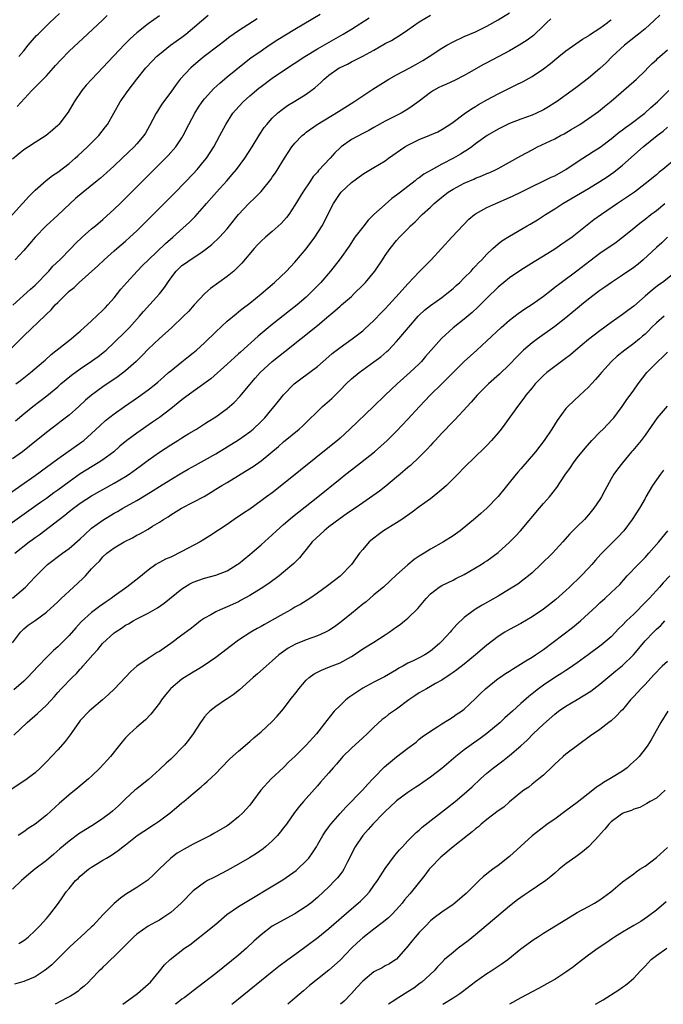
# Model space of a CAD drawing. Units: inches. Extents: x 2661000 to 2664000, y 1551019 to 1554000.
# Drawn here: x 2662006 to 2662120, y 1551019 to 1551194 of the extents above; entities that cross this region are included whole.
import ezdxf

# ---------------------------------------------------------------- set-up
doc = ezdxf.new("R2010")
doc.units = ezdxf.units.IN
doc.header["$MEASUREMENT"] = 0
doc.layers.add('LD26611551_2ft', color=124, linetype='Continuous')

msp = doc.modelspace()

# ---------------------------------------------------------------- linework, layer by layer
at = {"layer": 'LD26611551_2ft'}
for points, elevation in [([(2662001, 1551107.19), (2662006.49, 1551111), (2662009, 1551112.77), (2662011, 1551114.24), (2662013, 1551115.74), (2662017.28, 1551118.72), (2662017.64, 1551119), (2662019, 1551120.2), (2662020.43, 1551121.58), (2662021.47, 1551122.53), (2662023, 1551123.71), (2662024.84, 1551125), (2662027.3, 1551126.7), (2662029, 1551127.94), (2662030.35, 1551129), (2662030.7, 1551129.3), (2662031.76, 1551130.24), (2662032.64, 1551131), (2662033, 1551131.32), (2662035, 1551132.94), (2662036.15, 1551133.85), (2662037, 1551134.5), (2662037.6, 1551135), (2662039, 1551136.26), (2662041, 1551138.23), (2662043, 1551140.1), (2662044.57, 1551141.43), (2662045, 1551141.75), (2662045.68, 1551142.32), (2662047, 1551143.31), (2662049, 1551144.95), (2662051.39, 1551147), (2662053.52, 1551149), (2662055, 1551150.59), (2662057, 1551152.96), (2662058.53, 1551155), (2662059.82, 1551157), (2662060.23, 1551157.77), (2662061, 1551159.39), (2662061.82, 1551161), (2662062.31, 1551161.69), (2662063, 1551162.74), (2662063.22, 1551163), (2662065, 1551164.67), (2662067, 1551166.15), (2662067.51, 1551166.49), (2662068.39, 1551167), (2662069, 1551167.33), (2662071, 1551168.56), (2662071.58, 1551169), (2662074.45, 1551171), (2662075, 1551171.31), (2662077, 1551172.29), (2662078.92, 1551173.08), (2662080.3, 1551173.7), (2662081, 1551174.08), (2662082.44, 1551175), (2662083, 1551175.38), (2662085, 1551176.86), (2662086.26, 1551177.74), (2662087, 1551178.17), (2662087.51, 1551178.49), (2662089, 1551179.35), (2662091, 1551180.43), (2662092.18, 1551181), (2662093, 1551181.43), (2662094.07, 1551181.93), (2662095.41, 1551182.59), (2662097, 1551183.46), (2662099, 1551184.83), (2662100.23, 1551185.77), (2662101, 1551186.41), (2662101.76, 1551187), (2662103, 1551188.02), (2662105.92, 1551190.08), (2662107, 1551190.7), (2662107.16, 1551190.84), (2662109, 1551192.06), (2662110.29, 1551193), (2662110.68, 1551193.32), (2662111, 1551193.54)], 9466), ([(2662119.63, 1551194.37), (2662118.61, 1551193.39), (2662117, 1551191.95), (2662115.84, 1551191), (2662115.39, 1551190.61), (2662115, 1551190.32), (2662113.36, 1551189), (2662111.17, 1551187), (2662110.09, 1551185.91), (2662109, 1551184.91), (2662107, 1551183.21), (2662105, 1551181.67), (2662104.1, 1551181), (2662101.3, 1551179), (2662101, 1551178.8), (2662099.89, 1551178.11), (2662099, 1551177.58), (2662097.79, 1551177), (2662097, 1551176.64), (2662095, 1551175.9), (2662093, 1551175.13), (2662091, 1551174.16), (2662089.05, 1551173), (2662087, 1551171.52), (2662086.32, 1551171), (2662085.54, 1551170.46), (2662085, 1551170.15), (2662084.3, 1551169.7), (2662083.06, 1551169), (2662081, 1551167.92), (2662079.1, 1551166.9), (2662077.83, 1551166.17), (2662077, 1551165.54), (2662076.67, 1551165.33), (2662076.27, 1551165), (2662073.67, 1551163), (2662073, 1551162.46), (2662072.17, 1551161.83), (2662071, 1551160.82), (2662069, 1551159.01), (2662067.98, 1551158.02), (2662067, 1551156.8), (2662065.64, 1551155), (2662064.58, 1551153.42), (2662063, 1551151.18), (2662061.31, 1551149), (2662059.6, 1551147), (2662059, 1551146.36), (2662057.67, 1551145), (2662057, 1551144.37), (2662055.4, 1551143), (2662054.04, 1551141.96), (2662051, 1551139.55), (2662048.51, 1551137.49), (2662045.34, 1551134.66), (2662045, 1551134.34), (2662044.29, 1551133.71), (2662043, 1551132.48), (2662040.1, 1551129.9), (2662037, 1551127.69), (2662035.47, 1551126.53), (2662035, 1551126.2), (2662033, 1551124.61), (2662031, 1551123.06), (2662029.8, 1551122.2), (2662027, 1551120.3), (2662025.23, 1551119), (2662024.02, 1551117.98), (2662022.92, 1551117), (2662021, 1551115.54), (2662020.19, 1551115), (2662017, 1551113.07), (2662015, 1551111.68), (2662013, 1551110.19), (2662012.3, 1551109.7), (2662011, 1551108.72), (2662009.97, 1551107.97), (2662002.92, 1551103)], 9468), ([(2662003.75, 1551134.25), (2662006.74, 1551137.26), (2662007, 1551137.54), (2662010.84, 1551141.16), (2662011, 1551141.34), (2662011.85, 1551142.15), (2662012.57, 1551143), (2662013, 1551143.46), (2662015, 1551145.41), (2662015.89, 1551146.11), (2662016.81, 1551147), (2662020.08, 1551149.92), (2662021.2, 1551151), (2662023, 1551152.56), (2662023.49, 1551153), (2662025, 1551154.3), (2662025.78, 1551155), (2662027, 1551156.15), (2662027.87, 1551157), (2662029.42, 1551158.58), (2662031, 1551160.17), (2662033.86, 1551163), (2662037, 1551166.21), (2662037.72, 1551167), (2662039, 1551168.57), (2662039.33, 1551169), (2662040, 1551170), (2662040.62, 1551171), (2662041.72, 1551173), (2662042.76, 1551175), (2662044.03, 1551177), (2662044.47, 1551177.53), (2662045.82, 1551179), (2662047, 1551180.06), (2662048.59, 1551181.41), (2662049, 1551181.72), (2662051, 1551183.18), (2662053, 1551184.54), (2662056.74, 1551187), (2662059, 1551188.39), (2662063.52, 1551191), (2662065, 1551191.89), (2662068.14, 1551193.86)], 9458), ([(2662004.03, 1551157.97), (2662006.79, 1551161), (2662006.88, 1551161.12), (2662007.84, 1551162.16), (2662009, 1551163.31), (2662010.94, 1551165.06), (2662012.08, 1551165.92), (2662013, 1551166.54), (2662015, 1551168.09), (2662016.08, 1551169), (2662016.57, 1551169.43), (2662018.3, 1551171), (2662019, 1551171.7), (2662020.26, 1551173), (2662021.46, 1551174.54), (2662021.79, 1551175), (2662024.07, 1551179), (2662025.47, 1551181), (2662027.01, 1551183), (2662028.63, 1551185), (2662029.76, 1551186.24), (2662030.49, 1551187), (2662031, 1551187.46), (2662032.95, 1551189), (2662035, 1551190.46), (2662035.71, 1551191), (2662039.64, 1551194.36)], 9452), ([(2662031, 1551194.2), (2662029, 1551192.78), (2662027, 1551191.23), (2662025.84, 1551190.16), (2662024.85, 1551189.15), (2662021, 1551185.07), (2662019.01, 1551183), (2662018.06, 1551181.94), (2662017.28, 1551181), (2662015.9, 1551179), (2662014.82, 1551177.18), (2662013.2, 1551175), (2662013, 1551174.79), (2662012.05, 1551173.95), (2662010.96, 1551173.04), (2662009, 1551171.81), (2662007.83, 1551171), (2662007, 1551170.47), (2662005, 1551168.85)], 9450), ([(2662100.3, 1551193.7), (2662099.54, 1551193), (2662099, 1551192.46), (2662097.23, 1551190.77), (2662096.1, 1551189.9), (2662094.71, 1551189), (2662093, 1551188.02), (2662089, 1551185.88), (2662088.41, 1551185.59), (2662085, 1551183.66), (2662083.24, 1551182.76), (2662081.87, 1551182.13), (2662081, 1551181.77), (2662080.49, 1551181.51), (2662079.57, 1551181), (2662079, 1551180.63), (2662077, 1551179.11), (2662075.77, 1551178.23), (2662075, 1551177.7), (2662073.82, 1551177), (2662071, 1551175.56), (2662069, 1551174.42), (2662068.11, 1551173.89), (2662067, 1551173.35), (2662065, 1551172.31), (2662063.21, 1551171), (2662063, 1551170.82), (2662062.07, 1551169.93), (2662061.25, 1551169), (2662059.2, 1551166.8), (2662059, 1551166.55), (2662058.26, 1551165.74), (2662057.74, 1551165), (2662056.38, 1551163), (2662055, 1551160.66), (2662053.9, 1551159), (2662053.52, 1551158.48), (2662052.58, 1551157.42), (2662051, 1551156.01), (2662049.77, 1551155), (2662049, 1551154.3), (2662048.38, 1551153.62), (2662047.77, 1551153), (2662045.61, 1551150.39), (2662045, 1551149.81), (2662044.61, 1551149.39), (2662044.17, 1551149), (2662043, 1551148.05), (2662040.08, 1551145.92), (2662039.04, 1551145), (2662037.17, 1551143), (2662036.14, 1551141.86), (2662035.28, 1551141), (2662033.18, 1551139), (2662032.04, 1551137.96), (2662031, 1551137.07), (2662029, 1551135.14), (2662027.95, 1551134.05), (2662026.9, 1551133), (2662025, 1551131.32), (2662023.69, 1551130.31), (2662021, 1551128.48), (2662019, 1551127.02), (2662017.9, 1551126.1), (2662016.71, 1551125), (2662015, 1551123.49), (2662013.62, 1551122.39), (2662013, 1551121.94), (2662011, 1551120.4), (2662008.03, 1551117.97), (2662006.76, 1551117), (2662005, 1551115.71)], 9464), ([(2662005.06, 1551142.93), (2662008.2, 1551145.8), (2662009, 1551146.48), (2662011.4, 1551149), (2662012.16, 1551149.84), (2662013.36, 1551151), (2662015.3, 1551153), (2662016.12, 1551153.88), (2662017.32, 1551155), (2662019, 1551156.47), (2662019.66, 1551157), (2662021, 1551158.15), (2662023, 1551159.95), (2662024.05, 1551161), (2662025, 1551161.92), (2662026.05, 1551163), (2662028.05, 1551165), (2662029.54, 1551166.46), (2662030.05, 1551167), (2662032.55, 1551169.45), (2662033.94, 1551171), (2662035, 1551172.6), (2662035.24, 1551173), (2662036.23, 1551175), (2662037.29, 1551177), (2662037.95, 1551178.05), (2662038.59, 1551179), (2662039, 1551179.52), (2662040.64, 1551181.36), (2662041.68, 1551182.32), (2662043, 1551183.41), (2662046.09, 1551185.91), (2662047.22, 1551186.78), (2662049, 1551188.04), (2662050.43, 1551189), (2662051.99, 1551190.01), (2662055, 1551191.88), (2662059.46, 1551194.54)], 9456), ([(2662048.3, 1551193.7), (2662045, 1551191.59), (2662043.49, 1551190.51), (2662042.37, 1551189.63), (2662041.59, 1551189), (2662038.95, 1551187), (2662037.86, 1551186.14), (2662036.55, 1551185), (2662034.71, 1551183), (2662033.95, 1551182.05), (2662033, 1551180.73), (2662031.72, 1551179), (2662031.42, 1551178.58), (2662031, 1551177.91), (2662030.64, 1551177.36), (2662030.41, 1551177), (2662029.26, 1551174.74), (2662028.54, 1551173.46), (2662028.25, 1551173), (2662027, 1551171.54), (2662026.52, 1551171), (2662024.44, 1551169), (2662023, 1551167.66), (2662021.61, 1551166.39), (2662020.55, 1551165.45), (2662020, 1551165), (2662017.52, 1551163), (2662016.15, 1551161.85), (2662015.23, 1551161), (2662013, 1551158.89), (2662010.95, 1551157), (2662009.03, 1551155), (2662007, 1551152.63), (2662005.47, 1551151)], 9454), ([(2662005.53, 1551122.47), (2662007, 1551123.7), (2662008.61, 1551125), (2662011.08, 1551126.92), (2662013, 1551128.5), (2662013.57, 1551129), (2662015.45, 1551130.55), (2662017, 1551131.66), (2662019, 1551133.01), (2662020.15, 1551133.85), (2662021.27, 1551134.73), (2662021.57, 1551135), (2662023, 1551136.33), (2662025, 1551138.31), (2662025.68, 1551139), (2662027.5, 1551141), (2662028.18, 1551141.82), (2662031, 1551144.94), (2662031.9, 1551146.1), (2662032.47, 1551147), (2662033, 1551147.73), (2662033.98, 1551149), (2662035, 1551149.96), (2662035.62, 1551150.38), (2662036.45, 1551151), (2662038.14, 1551152.14), (2662039, 1551152.68), (2662040.31, 1551153.69), (2662041.67, 1551155), (2662043, 1551156.49), (2662043.44, 1551157), (2662045, 1551159.03), (2662046.87, 1551161), (2662047.98, 1551162.02), (2662049, 1551163.11), (2662050.75, 1551165.25), (2662051, 1551165.61), (2662051.57, 1551166.43), (2662053.18, 1551169), (2662054.48, 1551171), (2662055, 1551171.66), (2662056.29, 1551173), (2662056.67, 1551173.33), (2662057, 1551173.6), (2662058.96, 1551175), (2662062.73, 1551177.27), (2662065.46, 1551179), (2662067, 1551180.04), (2662068.79, 1551181.21), (2662071.66, 1551183), (2662073, 1551183.77), (2662075.33, 1551185), (2662076.4, 1551185.6), (2662077.67, 1551186.33), (2662078.76, 1551187), (2662081, 1551188.47), (2662081.88, 1551189), (2662083, 1551189.64), (2662085, 1551190.59), (2662087, 1551191.42), (2662087.82, 1551191.82), (2662089, 1551192.37), (2662091, 1551193.49), (2662093, 1551194.78)], 9462), ([(2662005.61, 1551129), (2662006.38, 1551129.62), (2662008.18, 1551131), (2662010.51, 1551133), (2662010.76, 1551133.24), (2662011.81, 1551134.19), (2662015.37, 1551137), (2662016.24, 1551137.76), (2662017, 1551138.38), (2662019, 1551140.17), (2662021, 1551142.07), (2662021.46, 1551142.54), (2662021.89, 1551143), (2662023, 1551144.27), (2662024.2, 1551145.8), (2662025.22, 1551147), (2662027.07, 1551149), (2662028.03, 1551149.97), (2662029.07, 1551151), (2662032.11, 1551153.89), (2662033.39, 1551155), (2662036.32, 1551157.68), (2662037.32, 1551158.68), (2662039, 1551160.57), (2662039.35, 1551161), (2662041.11, 1551163), (2662042.94, 1551165), (2662043.9, 1551166.1), (2662044.66, 1551167), (2662046.16, 1551169), (2662047.44, 1551171), (2662048.76, 1551173.24), (2662049.55, 1551174.45), (2662050, 1551175), (2662051, 1551176.12), (2662051.93, 1551177), (2662052.52, 1551177.48), (2662053.69, 1551178.31), (2662055, 1551179.08), (2662057, 1551180.34), (2662057.9, 1551181), (2662058.51, 1551181.49), (2662059.58, 1551182.42), (2662060.16, 1551183), (2662061, 1551183.69), (2662062.85, 1551185), (2662063, 1551185.09), (2662064.31, 1551185.69), (2662065, 1551186.06), (2662067, 1551187.08), (2662069, 1551188.17), (2662071, 1551189.3), (2662072.12, 1551189.88), (2662073.89, 1551191), (2662075, 1551191.76), (2662077, 1551193.19), (2662079, 1551194.35)], 9460), ([(2662005.84, 1551178.16), (2662008.44, 1551181), (2662009.73, 1551182.27), (2662010.42, 1551183), (2662011, 1551183.6), (2662012.27, 1551185), (2662012.6, 1551185.4), (2662013.55, 1551186.45), (2662015, 1551187.94), (2662018.3, 1551191), (2662021, 1551193.54), (2662021.73, 1551194.27)], 9448), ([(2662006.11, 1551187), (2662007, 1551188.02), (2662007.79, 1551189), (2662009.26, 1551190.74), (2662009.51, 1551191), (2662011.52, 1551193), (2662013.34, 1551194.66)], 9446), ([(2662005.41, 1551099), (2662007.92, 1551101), (2662008.55, 1551101.45), (2662009, 1551101.79), (2662009.71, 1551102.29), (2662013.23, 1551105), (2662014.25, 1551105.75), (2662015, 1551106.38), (2662015.78, 1551107), (2662017, 1551107.87), (2662019, 1551109.18), (2662021, 1551110.32), (2662023, 1551111.43), (2662025, 1551112.6), (2662025.63, 1551113), (2662027.58, 1551114.42), (2662029, 1551115.51), (2662031, 1551116.92), (2662033, 1551118.22), (2662034.27, 1551119), (2662035, 1551119.48), (2662036.21, 1551120.21), (2662037.56, 1551121), (2662039, 1551121.91), (2662039.65, 1551122.35), (2662041, 1551123.19), (2662043, 1551124.63), (2662044.26, 1551125.74), (2662045.24, 1551126.76), (2662047.99, 1551130.01), (2662048.86, 1551131), (2662051, 1551132.99), (2662052.11, 1551133.89), (2662053.24, 1551134.76), (2662059, 1551139.37), (2662061, 1551141.07), (2662062.07, 1551141.93), (2662063, 1551142.79), (2662063.26, 1551143), (2662065, 1551144.52), (2662065.52, 1551145), (2662067, 1551146.49), (2662067.48, 1551147), (2662069.16, 1551149), (2662070.53, 1551151), (2662071, 1551151.76), (2662071.87, 1551153), (2662073, 1551154.41), (2662073.51, 1551155), (2662075, 1551156.51), (2662075.46, 1551157), (2662076.28, 1551157.72), (2662077.56, 1551159), (2662079, 1551160.33), (2662079.68, 1551161), (2662081, 1551162.11), (2662082.16, 1551163), (2662083, 1551163.53), (2662085, 1551164.57), (2662086.7, 1551165.3), (2662087, 1551165.44), (2662088.12, 1551165.88), (2662089, 1551166.27), (2662089.52, 1551166.48), (2662090.65, 1551167), (2662091, 1551167.18), (2662093, 1551168.28), (2662095, 1551169.43), (2662097, 1551170.51), (2662097.96, 1551171), (2662101, 1551172.44), (2662102.04, 1551173), (2662102.68, 1551173.32), (2662103.94, 1551174.06), (2662105.47, 1551175), (2662107, 1551176.02), (2662108.74, 1551177.26), (2662109.85, 1551178.15), (2662111, 1551179.09), (2662115, 1551182.57), (2662115.47, 1551183), (2662117, 1551184.49), (2662117.51, 1551185), (2662118.24, 1551185.76), (2662119, 1551186.43), (2662119.29, 1551186.71), (2662119.63, 1551187), (2662121, 1551188.23)], 9470), ([(2662005, 1551091.03), (2662007.3, 1551093), (2662008.14, 1551093.86), (2662009, 1551094.8), (2662011, 1551096.81), (2662011.21, 1551097), (2662013.82, 1551099), (2662015, 1551099.82), (2662017, 1551101.56), (2662017.72, 1551102.28), (2662019, 1551103.42), (2662021, 1551104.89), (2662023, 1551106.09), (2662023.58, 1551106.42), (2662024.55, 1551107), (2662027, 1551108.37), (2662028.66, 1551109.34), (2662029.9, 1551110.1), (2662031, 1551110.82), (2662033, 1551112.07), (2662035, 1551113.25), (2662036.11, 1551113.89), (2662037.39, 1551114.61), (2662039, 1551115.48), (2662041, 1551116.63), (2662045, 1551119.1), (2662047, 1551120.5), (2662047.6, 1551121), (2662049, 1551122.35), (2662049.65, 1551123), (2662051, 1551124.6), (2662051.35, 1551125), (2662052.08, 1551125.92), (2662053, 1551127.05), (2662054.88, 1551129), (2662056.07, 1551129.93), (2662059, 1551132.08), (2662060, 1551133), (2662061, 1551133.85), (2662061.6, 1551134.4), (2662063, 1551135.47), (2662065.16, 1551137), (2662067, 1551138.43), (2662067.3, 1551138.7), (2662069, 1551140.27), (2662070.34, 1551141.66), (2662071, 1551142.32), (2662071.64, 1551143), (2662073.47, 1551145), (2662075, 1551146.74), (2662077, 1551148.88), (2662079.13, 1551151), (2662080.98, 1551153), (2662082.8, 1551155), (2662084.83, 1551157.17), (2662085.82, 1551158.18), (2662086.82, 1551159), (2662087, 1551159.12), (2662089, 1551160.24), (2662090.6, 1551161), (2662093, 1551162.04), (2662093.66, 1551162.34), (2662095, 1551162.98), (2662097, 1551163.98), (2662098.85, 1551164.85), (2662100.37, 1551165.63), (2662101, 1551165.9), (2662103, 1551167.02), (2662105, 1551168.38), (2662107.82, 1551170.18), (2662109.03, 1551170.97), (2662111, 1551172.44), (2662112.4, 1551173.6), (2662113, 1551174.02), (2662113.55, 1551174.45), (2662114.33, 1551175), (2662116.96, 1551177), (2662118.02, 1551177.98), (2662119.23, 1551179), (2662121.24, 1551181)], 9472), ([(2662005, 1551083.1), (2662006.41, 1551085), (2662006.7, 1551085.3), (2662007, 1551085.6), (2662007.76, 1551086.24), (2662009, 1551087.1), (2662011, 1551088.54), (2662013, 1551090.41), (2662013.6, 1551091), (2662015.81, 1551093), (2662017.46, 1551094.54), (2662017.9, 1551095), (2662019, 1551096.22), (2662019.74, 1551097), (2662020.38, 1551097.62), (2662021, 1551098.38), (2662021.69, 1551099), (2662023, 1551099.94), (2662024.77, 1551101), (2662026.24, 1551101.76), (2662027, 1551102.19), (2662027.54, 1551102.46), (2662029, 1551103.29), (2662029.79, 1551103.79), (2662031, 1551104.5), (2662031.74, 1551105), (2662032.53, 1551105.47), (2662033, 1551105.81), (2662034.89, 1551107), (2662037, 1551108.03), (2662038.92, 1551109.08), (2662040.18, 1551109.82), (2662041, 1551110.36), (2662042.04, 1551111), (2662043, 1551111.55), (2662047, 1551114), (2662047.61, 1551114.39), (2662049, 1551115.36), (2662052.08, 1551117.92), (2662053, 1551118.73), (2662055.73, 1551121), (2662056.41, 1551121.59), (2662059.91, 1551125), (2662061.56, 1551126.44), (2662063, 1551127.88), (2662064.09, 1551129), (2662065, 1551129.88), (2662066.39, 1551131), (2662069, 1551132.89), (2662070.19, 1551133.81), (2662071.26, 1551134.74), (2662071.55, 1551135), (2662073, 1551136.51), (2662073.43, 1551137), (2662075.09, 1551139), (2662076.81, 1551141), (2662077, 1551141.19), (2662077.94, 1551142.06), (2662079, 1551142.92), (2662081, 1551144.32), (2662081.92, 1551145), (2662083, 1551145.9), (2662083.56, 1551146.44), (2662084.19, 1551147), (2662085, 1551147.79), (2662086.2, 1551149), (2662086.57, 1551149.43), (2662087, 1551149.85), (2662087.53, 1551150.47), (2662088.08, 1551151), (2662089, 1551152), (2662090.06, 1551153), (2662091, 1551153.83), (2662091.66, 1551154.34), (2662093, 1551155.19), (2662096.1, 1551157), (2662096.68, 1551157.32), (2662097.93, 1551158.07), (2662099.36, 1551159), (2662101, 1551160.03), (2662102.46, 1551161), (2662107, 1551163.63), (2662109, 1551164.85), (2662110.29, 1551165.71), (2662111.47, 1551166.53), (2662113, 1551167.77), (2662116.69, 1551171), (2662119.15, 1551173), (2662120.19, 1551173.81), (2662121, 1551174.51)], 9474), ([(2662122.59, 1551169), (2662120.13, 1551167), (2662119.5, 1551166.5), (2662119, 1551166.07), (2662117, 1551164.43), (2662115.13, 1551163), (2662112.15, 1551161), (2662109.28, 1551159), (2662107.95, 1551158.05), (2662105, 1551155.7), (2662104.08, 1551155), (2662103, 1551154.22), (2662102.26, 1551153.74), (2662101, 1551152.86), (2662099, 1551151.62), (2662097.35, 1551150.65), (2662095, 1551149.19), (2662093, 1551147.78), (2662091, 1551146.13), (2662089, 1551144.21), (2662087.4, 1551142.6), (2662086.37, 1551141.63), (2662085, 1551140.47), (2662083.05, 1551138.95), (2662080.93, 1551137.07), (2662079.06, 1551134.94), (2662078.15, 1551133.85), (2662077.41, 1551133), (2662077, 1551132.58), (2662075.37, 1551131), (2662073.13, 1551129), (2662071, 1551127), (2662068.94, 1551125), (2662064.74, 1551121), (2662063, 1551119.41), (2662062.53, 1551119), (2662061.69, 1551118.31), (2662053, 1551111.28), (2662051, 1551109.73), (2662049.99, 1551109), (2662049, 1551108.26), (2662047, 1551106.84), (2662045.91, 1551106.09), (2662044.26, 1551105), (2662043, 1551104.12), (2662039.94, 1551102.06), (2662039, 1551101.51), (2662038.2, 1551101), (2662035, 1551099.29), (2662033, 1551098.32), (2662032.06, 1551097.94), (2662031, 1551097.34), (2662030.77, 1551097.23), (2662030.4, 1551097), (2662029, 1551096), (2662027.36, 1551094.64), (2662025.21, 1551093), (2662023, 1551091.42), (2662022.44, 1551091), (2662021.59, 1551090.41), (2662020.42, 1551089.58), (2662019, 1551088.49), (2662017.16, 1551086.84), (2662016.2, 1551085.8), (2662015, 1551084.43), (2662013.31, 1551082.69), (2662013, 1551082.4), (2662012.25, 1551081.75), (2662011, 1551080.53), (2662009.53, 1551079), (2662007.66, 1551077), (2662007, 1551076.35), (2662005.22, 1551074.78)], 9476), ([(2662005.22, 1551066.78), (2662007.56, 1551069), (2662009.41, 1551070.59), (2662011, 1551072.11), (2662012.41, 1551073.59), (2662013, 1551074.3), (2662013.63, 1551075), (2662015.55, 1551077), (2662016.31, 1551077.69), (2662017, 1551078.48), (2662017.26, 1551078.74), (2662017.47, 1551079), (2662019.22, 1551081), (2662020.08, 1551081.92), (2662020.95, 1551083), (2662023, 1551084.88), (2662023.15, 1551085), (2662024.27, 1551085.73), (2662025, 1551086.23), (2662025.51, 1551086.49), (2662026.34, 1551087), (2662027, 1551087.37), (2662029, 1551088.36), (2662030.68, 1551089.32), (2662031.85, 1551090.15), (2662035, 1551092.7), (2662036.42, 1551093.58), (2662037, 1551093.88), (2662037.8, 1551094.2), (2662039, 1551094.59), (2662041, 1551095.11), (2662043, 1551095.89), (2662044.79, 1551097), (2662045, 1551097.14), (2662047, 1551098.77), (2662049, 1551100.48), (2662051, 1551102.27), (2662051.76, 1551103), (2662053, 1551104.09), (2662054.57, 1551105.43), (2662059.07, 1551109), (2662063, 1551112.21), (2662064, 1551113), (2662065, 1551113.79), (2662066.63, 1551115), (2662069.1, 1551117), (2662071.31, 1551119), (2662073, 1551120.61), (2662075, 1551122.73), (2662077.04, 1551125), (2662078, 1551126), (2662078.93, 1551127), (2662081.01, 1551129), (2662085, 1551133), (2662087.23, 1551135), (2662089, 1551136.62), (2662091.52, 1551139), (2662093, 1551140.3), (2662094.54, 1551141.46), (2662095.72, 1551142.28), (2662097, 1551143.12), (2662099, 1551144.57), (2662100.36, 1551145.64), (2662101, 1551146.12), (2662102.13, 1551147), (2662104.94, 1551149.06), (2662107.2, 1551150.8), (2662109, 1551152.16), (2662111.86, 1551154.14), (2662113, 1551154.98), (2662115, 1551156.59), (2662115.47, 1551157), (2662116.31, 1551157.69), (2662117, 1551158.19), (2662118.01, 1551159), (2662119, 1551159.74), (2662120.53, 1551161)], 9478), ([(2662120.99, 1551155), (2662119.98, 1551154.02), (2662119, 1551153.17), (2662116.65, 1551151), (2662115.76, 1551150.24), (2662115, 1551149.64), (2662113, 1551148.28), (2662111.04, 1551147), (2662109.87, 1551146.13), (2662109, 1551145.53), (2662107, 1551144.01), (2662105.76, 1551143), (2662103, 1551140.69), (2662101, 1551139.15), (2662097.94, 1551137), (2662097, 1551136.31), (2662095.48, 1551135), (2662095.23, 1551134.77), (2662094.24, 1551133.76), (2662093, 1551132.42), (2662091.25, 1551130.75), (2662089.26, 1551129), (2662087.27, 1551127), (2662086.23, 1551125.77), (2662085.49, 1551125), (2662083.34, 1551122.66), (2662083, 1551122.34), (2662081, 1551120.28), (2662079.84, 1551119), (2662079.45, 1551118.55), (2662079, 1551118.07), (2662078.5, 1551117.5), (2662077, 1551116.01), (2662075.46, 1551114.54), (2662075, 1551114.18), (2662073.64, 1551113), (2662073, 1551112.47), (2662071.09, 1551110.91), (2662069.97, 1551110.03), (2662068.81, 1551109.19), (2662067, 1551107.96), (2662065.66, 1551107), (2662065, 1551106.57), (2662064.1, 1551105.9), (2662063, 1551105.14), (2662061, 1551103.66), (2662060.16, 1551103), (2662058.08, 1551101), (2662057, 1551099.64), (2662056.45, 1551099), (2662055.81, 1551098.19), (2662055, 1551097.38), (2662054.82, 1551097.18), (2662053, 1551095.64), (2662052.21, 1551095), (2662050.36, 1551093.64), (2662049, 1551092.74), (2662047, 1551091.53), (2662045.39, 1551090.61), (2662045, 1551090.42), (2662043, 1551089.49), (2662041.74, 1551089), (2662041, 1551088.64), (2662040.1, 1551088.1), (2662039, 1551087.49), (2662038.3, 1551087), (2662037.55, 1551086.45), (2662036.44, 1551085.56), (2662035, 1551084.46), (2662033.04, 1551083), (2662031.82, 1551082.18), (2662031, 1551081.61), (2662030.61, 1551081.39), (2662029, 1551080.35), (2662027.02, 1551078.98), (2662025.97, 1551078.03), (2662025, 1551077.04), (2662023.04, 1551074.96), (2662022.02, 1551073.98), (2662020.93, 1551073), (2662019, 1551071.37), (2662018.58, 1551071), (2662017, 1551069.34), (2662016.71, 1551069), (2662016, 1551068), (2662015.18, 1551066.82), (2662014.33, 1551065.67), (2662013, 1551064.15), (2662011, 1551062.04), (2662009.97, 1551061), (2662009, 1551060.1), (2662007.6, 1551059), (2662007, 1551058.59), (2662004.56, 1551057)], 9480), ([(2662123, 1551149.25), (2662120.07, 1551147), (2662119.44, 1551146.56), (2662118.32, 1551145.68), (2662117, 1551144.55), (2662115, 1551142.79), (2662113.97, 1551142.03), (2662113, 1551141.28), (2662111, 1551139.9), (2662109, 1551138.43), (2662107, 1551136.86), (2662104.76, 1551135), (2662103.82, 1551134.18), (2662102.68, 1551133.32), (2662102.22, 1551133), (2662101, 1551132.1), (2662099.61, 1551131), (2662099, 1551130.48), (2662097.56, 1551129), (2662097, 1551128.34), (2662095.89, 1551127), (2662095.53, 1551126.47), (2662094.4, 1551125), (2662092.15, 1551121.85), (2662091.5, 1551121), (2662091, 1551120.36), (2662089.83, 1551119), (2662089, 1551118.1), (2662088.46, 1551117.54), (2662087, 1551116.12), (2662085, 1551114.21), (2662083.84, 1551113), (2662081.83, 1551111), (2662081.4, 1551110.6), (2662081, 1551110.28), (2662080.32, 1551109.68), (2662079, 1551108.66), (2662077, 1551107.21), (2662075.74, 1551106.26), (2662073.92, 1551105), (2662073, 1551104.41), (2662070.69, 1551103), (2662069.73, 1551102.27), (2662069, 1551101.66), (2662068.15, 1551101), (2662067, 1551099.69), (2662066.42, 1551099), (2662065.02, 1551097), (2662063.1, 1551095), (2662063, 1551094.92), (2662060.79, 1551093.21), (2662059, 1551091.92), (2662057.64, 1551091), (2662056.02, 1551089.98), (2662055, 1551089.43), (2662054.28, 1551089), (2662053, 1551088.29), (2662051, 1551087.13), (2662049.62, 1551086.38), (2662049, 1551086.01), (2662048.34, 1551085.66), (2662047.22, 1551085), (2662045, 1551083.57), (2662043.52, 1551082.48), (2662043, 1551082.06), (2662041, 1551080.51), (2662038.76, 1551079), (2662037.68, 1551078.32), (2662037, 1551077.95), (2662035.45, 1551077), (2662035, 1551076.69), (2662033, 1551075.05), (2662032.95, 1551075), (2662032.1, 1551073.9), (2662031.36, 1551073), (2662031, 1551072.43), (2662029.49, 1551070.51), (2662028.52, 1551069.48), (2662027, 1551068.2), (2662025.69, 1551067), (2662025, 1551066.32), (2662024.39, 1551065.61), (2662023.93, 1551065), (2662022.35, 1551063), (2662020.53, 1551061), (2662019, 1551059.53), (2662018.42, 1551059), (2662016.55, 1551057.45), (2662015, 1551056.2), (2662013.67, 1551055), (2662013.31, 1551054.69), (2662011, 1551052.6), (2662009, 1551050.97), (2662007.77, 1551050.23), (2662007, 1551049.63), (2662005.97, 1551049)], 9482), ([(2662120.36, 1551141), (2662119, 1551139.85), (2662118.16, 1551139), (2662117.59, 1551138.41), (2662117, 1551137.84), (2662116.56, 1551137.44), (2662116.03, 1551137), (2662115, 1551136.17), (2662113.41, 1551135), (2662112.08, 1551133.92), (2662111.09, 1551133), (2662109.27, 1551131), (2662109, 1551130.65), (2662108.24, 1551129.76), (2662107.51, 1551129), (2662107, 1551128.42), (2662105.43, 1551127), (2662103.33, 1551125), (2662103, 1551124.62), (2662101.45, 1551122.55), (2662100.47, 1551121), (2662099.11, 1551119), (2662097.59, 1551117), (2662095, 1551113.93), (2662094.56, 1551113.44), (2662094.2, 1551113), (2662091, 1551109.06), (2662089, 1551106.96), (2662087.94, 1551106.06), (2662087, 1551105.22), (2662084.27, 1551103), (2662083, 1551102.1), (2662081.34, 1551101), (2662079, 1551099.71), (2662077.86, 1551099), (2662077.31, 1551098.69), (2662077, 1551098.46), (2662076.11, 1551097.89), (2662075, 1551096.94), (2662073, 1551095.17), (2662071.89, 1551094.11), (2662070.66, 1551093), (2662069, 1551091.61), (2662067.59, 1551090.41), (2662067, 1551089.96), (2662065, 1551088.34), (2662063.17, 1551086.83), (2662062.02, 1551085.98), (2662061, 1551085.29), (2662060.43, 1551085), (2662059, 1551084.37), (2662057, 1551083.66), (2662055.1, 1551082.9), (2662053.82, 1551082.18), (2662053, 1551081.62), (2662052.17, 1551081), (2662051, 1551079.92), (2662049.9, 1551079), (2662048.36, 1551077.64), (2662047.61, 1551077), (2662045.21, 1551074.79), (2662044.09, 1551073.91), (2662043, 1551073.19), (2662042.68, 1551073), (2662041, 1551071.85), (2662039.91, 1551071), (2662039.44, 1551070.56), (2662039, 1551070.02), (2662038.57, 1551069.43), (2662038.3, 1551069), (2662037, 1551067), (2662036.14, 1551065.86), (2662035.44, 1551065), (2662035, 1551064.54), (2662033.48, 1551063), (2662033, 1551062.54), (2662032.19, 1551061.81), (2662031, 1551060.66), (2662029.06, 1551058.94), (2662027.97, 1551058.03), (2662027, 1551057.28), (2662026.67, 1551057), (2662025, 1551055.5), (2662023.74, 1551054.26), (2662022.7, 1551053.3), (2662022.35, 1551053), (2662021, 1551051.98), (2662019.54, 1551051), (2662016.74, 1551049.26), (2662015, 1551047.98), (2662013.4, 1551046.6), (2662012.34, 1551045.66), (2662011, 1551044.53), (2662008.95, 1551043), (2662007.88, 1551042.12), (2662007, 1551041.34), (2662006.58, 1551041), (2662005, 1551039.45)], 9484), ([(2662006.14, 1551029.86), (2662007, 1551030.39), (2662007.75, 1551031), (2662009, 1551032.14), (2662009.83, 1551033), (2662011, 1551034.29), (2662011.62, 1551035), (2662013.12, 1551037), (2662013.9, 1551038.1), (2662014.51, 1551039), (2662015, 1551039.61), (2662016.16, 1551041), (2662016.61, 1551041.39), (2662017, 1551041.81), (2662018.44, 1551043), (2662019, 1551043.39), (2662020.02, 1551044.02), (2662021, 1551044.59), (2662021.63, 1551045), (2662022.51, 1551045.49), (2662023.68, 1551046.32), (2662024.51, 1551047), (2662025, 1551047.35), (2662027.09, 1551049), (2662028.23, 1551049.77), (2662030.15, 1551051), (2662031, 1551051.59), (2662032.9, 1551053), (2662034.06, 1551053.94), (2662035, 1551054.76), (2662035.31, 1551055), (2662037, 1551056.45), (2662038.4, 1551057.6), (2662039, 1551058.15), (2662039.46, 1551058.54), (2662041, 1551060), (2662041.94, 1551061), (2662043.45, 1551062.55), (2662045, 1551063.93), (2662047, 1551065.63), (2662047.72, 1551066.28), (2662049, 1551067.37), (2662051, 1551069.2), (2662051.87, 1551070.13), (2662052.62, 1551071), (2662053, 1551071.46), (2662054.17, 1551073), (2662055.41, 1551074.59), (2662055.71, 1551075), (2662057, 1551076.5), (2662057.55, 1551077), (2662058.39, 1551077.61), (2662059, 1551077.95), (2662059.71, 1551078.29), (2662061.12, 1551078.88), (2662063, 1551079.6), (2662065, 1551080.69), (2662065.48, 1551081), (2662067, 1551082.04), (2662069, 1551083.27), (2662071, 1551084.55), (2662071.68, 1551085), (2662073, 1551085.96), (2662073.62, 1551086.38), (2662074.4, 1551087), (2662075, 1551087.51), (2662076.76, 1551089.24), (2662078.23, 1551091), (2662079, 1551091.82), (2662080.57, 1551093), (2662081, 1551093.26), (2662082.16, 1551093.84), (2662083, 1551094.22), (2662083.5, 1551094.5), (2662085, 1551095.26), (2662087, 1551096.43), (2662087.96, 1551097), (2662088.59, 1551097.41), (2662089, 1551097.68), (2662091, 1551099.15), (2662093, 1551100.96), (2662094.01, 1551101.99), (2662094.94, 1551103), (2662098.32, 1551107), (2662099, 1551107.79), (2662100.08, 1551109), (2662101.36, 1551110.64), (2662102.81, 1551112.81), (2662103.79, 1551114.21), (2662104.32, 1551115), (2662105, 1551115.9), (2662106.37, 1551117.63), (2662107.59, 1551119), (2662109, 1551120.45), (2662109.57, 1551121), (2662111.25, 1551122.75), (2662111.47, 1551123), (2662112.93, 1551125), (2662113.77, 1551126.23), (2662114.37, 1551127), (2662115, 1551127.9), (2662115.8, 1551129), (2662117.31, 1551131), (2662119.24, 1551133), (2662120.17, 1551133.83), (2662121, 1551134.63)], 9486), ([(2662120.91, 1551125.09), (2662119.13, 1551123), (2662117, 1551119.92), (2662116.3, 1551119), (2662115.73, 1551118.27), (2662114.81, 1551117.19), (2662114.62, 1551117), (2662113, 1551115.03), (2662112.1, 1551113.9), (2662111.5, 1551113), (2662111, 1551112.16), (2662109.86, 1551110.14), (2662109.3, 1551109), (2662109, 1551108.51), (2662107.96, 1551107), (2662107, 1551105.8), (2662106.26, 1551105), (2662105, 1551103.75), (2662103.61, 1551102.39), (2662102.42, 1551101), (2662100.59, 1551099), (2662098.56, 1551097), (2662097, 1551095.54), (2662096.38, 1551095), (2662095.62, 1551094.38), (2662094.46, 1551093.54), (2662093, 1551092.61), (2662091, 1551091.42), (2662088.17, 1551089.83), (2662087, 1551089.11), (2662086.83, 1551089), (2662085, 1551087.6), (2662083.65, 1551086.35), (2662082.71, 1551085.29), (2662082.48, 1551085), (2662081, 1551083.41), (2662080.6, 1551083), (2662079, 1551081.64), (2662078, 1551081), (2662077, 1551080.47), (2662075.95, 1551079.95), (2662075, 1551079.51), (2662074.11, 1551079), (2662073.39, 1551078.61), (2662073, 1551078.36), (2662070.88, 1551077.12), (2662069, 1551076.15), (2662067, 1551075.09), (2662064.54, 1551073.46), (2662064, 1551073), (2662063, 1551072.03), (2662061.97, 1551071), (2662060.64, 1551069.36), (2662058.81, 1551067), (2662056.98, 1551065), (2662054.98, 1551063), (2662053.94, 1551062.06), (2662053, 1551061.06), (2662050.8, 1551059), (2662048.99, 1551057.01), (2662047.51, 1551055), (2662047, 1551054.37), (2662046.36, 1551053.64), (2662045.76, 1551053), (2662045, 1551052.29), (2662043.4, 1551051), (2662043, 1551050.73), (2662040.67, 1551049.33), (2662040.05, 1551049), (2662037, 1551047.45), (2662035.41, 1551046.59), (2662034.17, 1551045.83), (2662033.05, 1551045), (2662030.96, 1551043), (2662029.98, 1551042.02), (2662028.93, 1551041.07), (2662027, 1551039.8), (2662025, 1551038.54), (2662024.12, 1551037.88), (2662023, 1551036.94), (2662021.07, 1551035), (2662019.21, 1551033), (2662019, 1551032.8), (2662017.05, 1551031), (2662015.96, 1551030.04), (2662015, 1551029.12), (2662012.9, 1551027), (2662011.93, 1551026.07), (2662011, 1551025.29), (2662010.61, 1551025), (2662009, 1551023.94), (2662007, 1551023.12), (2662005.33, 1551022.67)], 9488), ([(2662120.28, 1551113.72), (2662119.75, 1551113), (2662118.32, 1551111), (2662117.16, 1551109), (2662117, 1551108.7), (2662116.02, 1551107), (2662114.71, 1551105), (2662113.22, 1551103), (2662112.16, 1551101.84), (2662111.35, 1551101), (2662111, 1551100.66), (2662109.19, 1551098.81), (2662108.23, 1551097.77), (2662107.58, 1551097), (2662107, 1551096.37), (2662105.71, 1551095), (2662105, 1551094.3), (2662104.32, 1551093.68), (2662103.63, 1551093), (2662103, 1551092.41), (2662101.19, 1551090.81), (2662100.09, 1551089.91), (2662099, 1551089.08), (2662097, 1551087.73), (2662095, 1551086.57), (2662093.99, 1551086), (2662093, 1551085.48), (2662092.2, 1551085), (2662091, 1551084.22), (2662089, 1551082.69), (2662087, 1551081), (2662085, 1551079.37), (2662083.67, 1551078.33), (2662083, 1551077.88), (2662082.49, 1551077.51), (2662081, 1551076.52), (2662079.91, 1551075.91), (2662079, 1551075.38), (2662078.3, 1551075), (2662077, 1551074.24), (2662076.25, 1551073.75), (2662075.19, 1551073), (2662073, 1551071.36), (2662072.44, 1551071), (2662071.59, 1551070.41), (2662071, 1551069.91), (2662070.46, 1551069.54), (2662069, 1551068.2), (2662067.82, 1551067), (2662067, 1551066.29), (2662065, 1551064.46), (2662063.51, 1551063), (2662062.38, 1551061.62), (2662061.76, 1551061), (2662061, 1551060.08), (2662059.54, 1551058.46), (2662059, 1551057.8), (2662057, 1551055.55), (2662056.53, 1551055), (2662055.79, 1551054.21), (2662054.94, 1551053.06), (2662053.49, 1551051), (2662053, 1551050.34), (2662052.41, 1551049.59), (2662051.89, 1551049), (2662051, 1551048.05), (2662049.81, 1551047), (2662049.36, 1551046.64), (2662048.19, 1551045.81), (2662046.96, 1551045.04), (2662045, 1551043.9), (2662043, 1551042.78), (2662041, 1551041.74), (2662040.5, 1551041.5), (2662039.55, 1551041), (2662039, 1551040.68), (2662037, 1551039.17), (2662034.85, 1551037), (2662033, 1551035.36), (2662032.51, 1551035), (2662031.61, 1551034.39), (2662031, 1551034), (2662030.34, 1551033.66), (2662029, 1551032.9), (2662027, 1551031.52), (2662026.41, 1551031), (2662025, 1551029.56), (2662024.73, 1551029.27), (2662024.45, 1551029), (2662023, 1551027.55), (2662022.38, 1551027), (2662021.69, 1551026.31), (2662021, 1551025.66), (2662020.67, 1551025.33), (2662020.32, 1551025), (2662019, 1551023.58), (2662018.43, 1551023), (2662017.7, 1551022.3), (2662017, 1551021.75), (2662016.61, 1551021.39), (2662016.03, 1551021), (2662015.24, 1551020.54), (2662014.58, 1551020.18), (2662013.69, 1551019.67), (2662012.53, 1551019.08)], 9490), ([(2662024.52, 1551019.08), (2662025.58, 1551019.89), (2662027.14, 1551021), (2662029, 1551022.63), (2662029.41, 1551023), (2662031, 1551024.96), (2662031.93, 1551026.07), (2662032.92, 1551027), (2662035.46, 1551029), (2662036.37, 1551029.63), (2662038.1, 1551031), (2662039, 1551031.67), (2662041, 1551033.3), (2662042.95, 1551035), (2662045, 1551036.42), (2662052.88, 1551041.12), (2662054.07, 1551041.93), (2662055.22, 1551042.78), (2662055.47, 1551043), (2662057, 1551044.49), (2662057.45, 1551045), (2662058.1, 1551045.9), (2662058.8, 1551047), (2662059, 1551047.34), (2662059.93, 1551049), (2662060.36, 1551049.64), (2662061, 1551050.5), (2662061.36, 1551051), (2662063, 1551052.9), (2662064.01, 1551053.99), (2662066.97, 1551057), (2662067.93, 1551058.07), (2662068.81, 1551059), (2662069, 1551059.22), (2662070.85, 1551061.15), (2662073, 1551062.93), (2662075, 1551064.49), (2662076.45, 1551065.55), (2662077, 1551066.03), (2662077.55, 1551066.45), (2662079, 1551067.48), (2662080.33, 1551068.33), (2662081, 1551068.78), (2662082.37, 1551069.63), (2662083, 1551070), (2662083.58, 1551070.42), (2662084.47, 1551071), (2662085, 1551071.4), (2662087, 1551073.27), (2662087.86, 1551074.14), (2662088.76, 1551075), (2662091, 1551076.8), (2662091.28, 1551077), (2662092.31, 1551077.69), (2662093, 1551078.11), (2662093.54, 1551078.46), (2662095.91, 1551079.91), (2662097, 1551080.59), (2662097.63, 1551081), (2662099, 1551081.94), (2662104.15, 1551085.85), (2662105.58, 1551087), (2662108.39, 1551089.61), (2662109, 1551090.22), (2662109.88, 1551091), (2662111, 1551092.04), (2662112.52, 1551093.48), (2662113.85, 1551095), (2662115.76, 1551097), (2662117, 1551098.24), (2662117.7, 1551099), (2662119.44, 1551101), (2662121.04, 1551103)], 9492), ([(2662121.39, 1551095), (2662120.23, 1551093.77), (2662119.56, 1551093), (2662119, 1551092.42), (2662117.72, 1551091), (2662117, 1551090.25), (2662116.37, 1551089.63), (2662115.8, 1551089), (2662115, 1551088.21), (2662113.72, 1551087), (2662113, 1551086.23), (2662112.36, 1551085.65), (2662111, 1551084.21), (2662109.26, 1551082.74), (2662106.91, 1551081), (2662105, 1551079.61), (2662103.47, 1551078.53), (2662103, 1551078.25), (2662102.25, 1551077.75), (2662101, 1551076.99), (2662099, 1551075.64), (2662098.13, 1551075), (2662097, 1551074.07), (2662096.4, 1551073.6), (2662095, 1551072.36), (2662093.52, 1551071), (2662092.18, 1551069.82), (2662091.34, 1551069), (2662089, 1551067.04), (2662087.82, 1551066.18), (2662086.63, 1551065.37), (2662085, 1551064.17), (2662083.52, 1551063), (2662081, 1551060.88), (2662079, 1551059.33), (2662077.64, 1551058.36), (2662077, 1551057.92), (2662076.43, 1551057.57), (2662075, 1551056.6), (2662073, 1551055.13), (2662072.86, 1551055), (2662071, 1551053.27), (2662070.73, 1551053), (2662068.81, 1551051), (2662067.97, 1551050.03), (2662067.01, 1551049), (2662065.65, 1551047), (2662065.43, 1551046.57), (2662064.69, 1551045), (2662064.33, 1551044.33), (2662063.67, 1551043), (2662063.4, 1551042.6), (2662062.53, 1551041.47), (2662062.09, 1551041), (2662061, 1551039.89), (2662060.09, 1551039), (2662059, 1551037.99), (2662057.81, 1551037), (2662057, 1551036.38), (2662055, 1551035.12), (2662051, 1551032.94), (2662049, 1551031.41), (2662047.74, 1551030.26), (2662046.45, 1551029), (2662045, 1551027.76), (2662041, 1551024.53), (2662039, 1551022.98), (2662037, 1551021.48), (2662036.4, 1551021), (2662035.4, 1551020.23), (2662035, 1551019.96), (2662033.95, 1551019.17), (2662033.81, 1551019.08)], 9494), ([(2662043.85, 1551019.08), (2662045, 1551020.02), (2662051, 1551024.89), (2662052.17, 1551025.83), (2662053.74, 1551027), (2662055, 1551027.89), (2662056.78, 1551029.22), (2662057, 1551029.36), (2662059.07, 1551030.93), (2662061, 1551032.48), (2662065, 1551035.98), (2662066.21, 1551037), (2662066.62, 1551037.38), (2662067.63, 1551038.37), (2662068.18, 1551039), (2662069, 1551040.1), (2662069.63, 1551041), (2662070.15, 1551041.85), (2662071, 1551043.13), (2662072.64, 1551045.36), (2662073.54, 1551046.46), (2662074.06, 1551047), (2662075, 1551048.04), (2662076.5, 1551049.5), (2662077, 1551049.92), (2662077.55, 1551050.45), (2662082.03, 1551053.97), (2662083.38, 1551055), (2662085, 1551056.36), (2662086.4, 1551057.6), (2662087.85, 1551059), (2662089, 1551060.05), (2662090.14, 1551061), (2662091.79, 1551062.21), (2662093, 1551063.14), (2662095, 1551064.86), (2662096.1, 1551065.9), (2662097.19, 1551067), (2662099, 1551068.71), (2662101, 1551070.46), (2662101.69, 1551071), (2662103, 1551071.9), (2662105, 1551073.08), (2662107.41, 1551074.59), (2662109, 1551075.81), (2662111.85, 1551078.15), (2662113, 1551079.13), (2662114.94, 1551081), (2662115.9, 1551082.1), (2662117, 1551083.46), (2662118.48, 1551085), (2662118.76, 1551085.24), (2662119, 1551085.53), (2662119.81, 1551086.19), (2662120.5, 1551087)], 9496), ([(2662121, 1551079.83), (2662120.06, 1551079), (2662118.55, 1551077.45), (2662117, 1551075.77), (2662116.23, 1551075), (2662115, 1551073.61), (2662114.43, 1551073), (2662113, 1551071.25), (2662112.74, 1551071), (2662111.89, 1551070.11), (2662111, 1551069.31), (2662110.56, 1551069), (2662109, 1551067.79), (2662107.36, 1551066.64), (2662103, 1551063.4), (2662102.51, 1551063), (2662101.73, 1551062.27), (2662101, 1551061.64), (2662100.7, 1551061.29), (2662099, 1551059.69), (2662098.22, 1551059), (2662097, 1551058.06), (2662096.42, 1551057.58), (2662095.55, 1551057), (2662095, 1551056.61), (2662093, 1551054.97), (2662091.97, 1551054.03), (2662091, 1551053.33), (2662089, 1551051.8), (2662087.99, 1551051), (2662087.48, 1551050.52), (2662087, 1551050.18), (2662086.37, 1551049.63), (2662085.54, 1551049), (2662083, 1551046.97), (2662080.84, 1551045.16), (2662079, 1551043.25), (2662078.78, 1551043), (2662078.02, 1551041.98), (2662075.63, 1551039), (2662075.33, 1551038.67), (2662074.43, 1551037.57), (2662074, 1551037), (2662073, 1551035.86), (2662072.19, 1551035), (2662071.58, 1551034.42), (2662070.48, 1551033.52), (2662069, 1551032.42), (2662067, 1551030.88), (2662066.02, 1551029.98), (2662065.02, 1551029), (2662063, 1551026.87), (2662061, 1551025.14), (2662059, 1551023.55), (2662057.61, 1551022.39), (2662056.52, 1551021.48), (2662055, 1551020.16), (2662053.72, 1551019.08)], 9498), ([(2662121.01, 1551070.99), (2662119.78, 1551069), (2662118.68, 1551067), (2662118.06, 1551065.94), (2662117.48, 1551065), (2662117, 1551064.34), (2662115.94, 1551063), (2662115.49, 1551062.51), (2662114.45, 1551061.55), (2662113.83, 1551061), (2662113, 1551060.41), (2662110.78, 1551059), (2662109.63, 1551058.37), (2662109, 1551057.93), (2662108.43, 1551057.57), (2662107.74, 1551057), (2662105, 1551054.84), (2662103, 1551053.33), (2662101, 1551051.9), (2662099.68, 1551051), (2662099.29, 1551050.71), (2662097, 1551048.95), (2662095, 1551047.12), (2662093, 1551045.26), (2662091, 1551043.7), (2662090.04, 1551043), (2662089, 1551042.18), (2662088.31, 1551041.69), (2662087.65, 1551041), (2662087, 1551040.38), (2662085.65, 1551039), (2662085.3, 1551038.7), (2662085, 1551038.4), (2662084.23, 1551037.77), (2662083.34, 1551037), (2662083, 1551036.76), (2662081, 1551035.43), (2662079.63, 1551034.37), (2662079, 1551033.85), (2662078.16, 1551033), (2662077, 1551031.8), (2662076.29, 1551031), (2662075.71, 1551030.29), (2662075, 1551029.37), (2662073, 1551027.09), (2662072.88, 1551027), (2662071.73, 1551026.27), (2662071, 1551025.88), (2662070.44, 1551025.56), (2662069, 1551024.83), (2662067, 1551023.2), (2662065.97, 1551022.03), (2662065, 1551021), (2662063.7, 1551019.65), (2662063.09, 1551019.08)], 9500), ([(2662120.59, 1551057), (2662119, 1551055.6), (2662117.89, 1551055), (2662117.34, 1551054.66), (2662116.05, 1551053.95), (2662115, 1551053.66), (2662114.58, 1551053.42), (2662113.27, 1551053), (2662113, 1551052.87), (2662112.59, 1551052.59), (2662111, 1551051.42), (2662110.58, 1551051), (2662109.89, 1551050.11), (2662109, 1551049.17), (2662108.93, 1551049.07), (2662107, 1551046.96), (2662105.91, 1551046.09), (2662104.77, 1551045.23), (2662103, 1551043.95), (2662101.79, 1551043), (2662101, 1551042.34), (2662100.29, 1551041.71), (2662099.42, 1551041), (2662096.51, 1551039), (2662095.6, 1551038.4), (2662094.41, 1551037.59), (2662093, 1551036.45), (2662087, 1551031.4), (2662085.68, 1551030.32), (2662083.92, 1551029), (2662083, 1551028.28), (2662081.51, 1551027), (2662081, 1551026.51), (2662080.27, 1551025.73), (2662079.65, 1551025), (2662077.45, 1551023), (2662077.2, 1551022.8), (2662076.04, 1551021.96), (2662075, 1551021.27), (2662073.38, 1551020.26), (2662072.22, 1551019.5), (2662071.88, 1551019.3), (2662071.58, 1551019.08)], 9502), ([(2662081.19, 1551019.08), (2662081.81, 1551019.45), (2662083.32, 1551020.39), (2662084.2, 1551021), (2662084.67, 1551021.33), (2662087, 1551023.14), (2662089, 1551024.53), (2662089.74, 1551025), (2662091.71, 1551026.29), (2662092.69, 1551027), (2662095, 1551028.9), (2662097.38, 1551030.62), (2662097.94, 1551031), (2662099, 1551031.68), (2662101.14, 1551033), (2662103, 1551034.1), (2662105, 1551035.33), (2662107, 1551036.43), (2662108.07, 1551037), (2662109, 1551037.59), (2662110.94, 1551039), (2662113, 1551040.76), (2662115, 1551042.2), (2662115.44, 1551042.56), (2662116.1, 1551043), (2662117, 1551043.57), (2662119, 1551045.08), (2662121, 1551046.87)], 9504), ([(2662120.76, 1551037.24), (2662119, 1551035.78), (2662117.42, 1551034.58), (2662116.23, 1551033.77), (2662115, 1551033.03), (2662113, 1551031.85), (2662111.61, 1551031), (2662111.24, 1551030.76), (2662110.08, 1551029.92), (2662108.7, 1551029), (2662107, 1551027.78), (2662105.96, 1551027), (2662105, 1551026.26), (2662104.31, 1551025.69), (2662103, 1551024.76), (2662101, 1551023.48), (2662100.17, 1551023), (2662098.13, 1551021.87), (2662097, 1551021.29), (2662095, 1551020.2), (2662092.99, 1551019.08)], 9506), ([(2662108.22, 1551019.08), (2662109.58, 1551019.89), (2662112.36, 1551021.64), (2662113, 1551022.12), (2662113.52, 1551022.48), (2662114.19, 1551023), (2662115, 1551023.73), (2662116.18, 1551025), (2662116.59, 1551025.41), (2662117, 1551025.86), (2662117.56, 1551026.44), (2662118.07, 1551027), (2662119, 1551027.71), (2662120.87, 1551029)], 9508)]:
    msp.add_lwpolyline(points, dxfattribs=dict(at, elevation=elevation))

doc.saveas('drawing.dxf')
